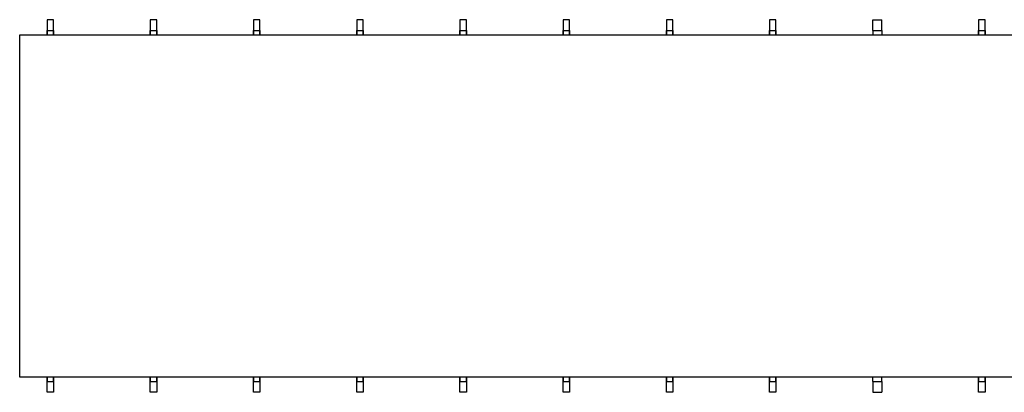
# Model space of a CAD drawing. Units: millimetres. Extents: x 0 to 14291, y -3236 to 7434.
# Drawn here: x 0 to 4576, y 5706 to 7434 of the extents above; entities that cross this region are included whole.
import ezdxf

# ---------------------------------------------------------------- set-up
doc = ezdxf.new("R2010")
doc.units = ezdxf.units.MM
doc.layers.add('Arquitetura', color=1, linetype='Continuous', lineweight=30)

msp = doc.modelspace()

# ---------------------------------------------------------------- linework, layer by layer
at = {"layer": 'Arquitetura'}
for p, q in [((157.4, 7434.4), (127.4, 7434.4)), ((127.4, 7434.4), (127.4, 7384.6)), ((157.4, 7384.6), (157.4, 7434.4)), ((637, 7434.4), (607.2, 7434.4)), ((607.2, 7434.4), (607.2, 7384.6)), ((637, 7384.6), (637, 7434.4)), ((1116.8, 7434.4), (1086.8, 7434.4)), ((1086.8, 7434.4), (1086.8, 7384.6)), ((1116.8, 7384.6), (1116.8, 7434.4)), ((1596.4, 7434.4), (1566.6, 7434.4)), ((1566.6, 7434.4), (1566.6, 7384.6)), ((1596.4, 7384.6), (1596.4, 7434.4)), ((2076.2, 7434.4), (2046.2, 7434.4)), ((2046.2, 7434.4), (2046.2, 7384.6)), ((2076.2, 7384.6), (2076.2, 7434.4)), ((2556, 7434.4), (2525.8, 7434.4)), ((2525.8, 7434.4), (2525.8, 7384.6)), ((2556, 7384.6), (2556, 7434.4)), ((3035.6, 7434.4), (3005.6, 7434.4)), ((3005.6, 7434.4), (3005.6, 7384.6)), ((3035.6, 7384.6), (3035.6, 7434.4)), ((3515.2, 7434.4), (3485.4, 7434.4)), ((3485.4, 7434.4), (3485.4, 7384.6)), ((3515.2, 7384.6), (3515.2, 7434.4)), ((3965, 7384.6), (3965, 7434.4)), ((3965, 7434.4), (4007, 7434.4)), ((4007, 7384.6), (4007, 7434.4)), ((4486.8, 7434.4), (4456.8, 7434.4)), ((4456.8, 7434.4), (4456.8, 7384.6)), ((4486.8, 7384.6), (4486.8, 7434.4)), ((127.4, 7384.6), (127.4, 7364.4)), ((127.4, 7364.4), (127.4, 7384.6)), ((127.4, 7384.6), (157.4, 7384.6)), ((157.4, 7384.6), (157.4, 7364.4)), ((157.4, 7364.4), (157.4, 7384.6)), ((607.2, 7384.6), (607.2, 7364.4)), ((607.2, 7384.6), (607.2, 7364.4)), ((607.2, 7364.4), (607.2, 7384.6)), ((607.2, 7384.6), (637, 7384.6)), ((637, 7384.6), (637, 7364.4)), ((637, 7384.6), (637, 7364.4)), ((637, 7364.4), (637, 7384.6)), ((1086.8, 7384.6), (1086.8, 7364.4)), ((1086.8, 7384.6), (1086.8, 7364.4)), ((1086.8, 7364.4), (1086.8, 7384.6)), ((1086.8, 7384.6), (1116.8, 7384.6)), ((1116.8, 7384.6), (1116.8, 7364.4)), ((1116.8, 7384.6), (1116.8, 7364.4)), ((1116.8, 7364.4), (1116.8, 7384.6)), ((1566.6, 7384.6), (1566.6, 7364.4)), ((1566.6, 7384.6), (1566.6, 7364.4)), ((1566.6, 7364.4), (1566.6, 7384.6)), ((1566.6, 7384.6), (1596.4, 7384.6)), ((1596.4, 7384.6), (1596.4, 7364.4)), ((1596.4, 7384.6), (1596.4, 7364.4)), ((1596.4, 7364.4), (1596.4, 7384.6)), ((2046.2, 7384.6), (2046.2, 7364.4)), ((2046.2, 7384.6), (2046.2, 7364.4)), ((2046.2, 7364.4), (2046.2, 7384.6)), ((2046.2, 7384.6), (2076.2, 7384.6)), ((2076.2, 7384.6), (2076.2, 7364.4)), ((2076.2, 7384.6), (2076.2, 7364.4)), ((2076.2, 7364.4), (2076.2, 7384.6)), ((2525.8, 7384.6), (2525.8, 7364.4)), ((2525.8, 7384.6), (2525.8, 7364.4)), ((2525.8, 7364.4), (2525.8, 7384.6)), ((2525.8, 7384.6), (2556, 7384.6)), ((2556, 7384.6), (2556, 7364.4)), ((2556, 7384.6), (2556, 7364.4)), ((2556, 7364.4), (2556, 7384.6)), ((3005.6, 7384.6), (3005.6, 7364.4)), ((3005.6, 7384.6), (3005.6, 7364.4)), ((3005.6, 7364.4), (3005.6, 7384.6)), ((3005.6, 7384.6), (3035.6, 7384.6)), ((3035.6, 7384.6), (3035.6, 7364.4)), ((3035.6, 7384.6), (3035.6, 7364.4)), ((3035.6, 7364.4), (3035.6, 7384.6)), ((3485.4, 7384.6), (3485.4, 7364.4)), ((3485.4, 7384.6), (3485.4, 7364.4)), ((3485.4, 7364.4), (3485.4, 7384.6)), ((3485.4, 7384.6), (3515.2, 7384.6)), ((3515.2, 7384.6), (3515.2, 7364.4)), ((3515.2, 7384.6), (3515.2, 7364.4)), ((3515.2, 7364.4), (3515.2, 7384.6)), ((3965, 7384.6), (3965, 7364.4)), ((3965, 7384.6), (4007, 7384.6)), ((3965, 7384.6), (3965, 7364.4)), ((4007, 7384.6), (4007, 7364.4)), ((4007, 7384.6), (4007, 7364.4)), ((4456.8, 7384.6), (4456.8, 7364.4)), ((4456.8, 7384.6), (4456.8, 7364.4)), ((4456.8, 7364.4), (4456.8, 7384.6)), ((4456.8, 7384.6), (4486.8, 7384.6)), ((4486.8, 7384.6), (4486.8, 7364.4)), ((4486.8, 7384.6), (4486.8, 7364.4)), ((4486.8, 7364.4), (4486.8, 7384.6)), ((0, 7364.4), (12301.4, 7364.4)), ((0, 5775.4), (0, 7364.4)), ((12301.4, 5775.4), (0, 5775.4)), ((127.4, 5755.4), (127.4, 5775.4)), ((127.4, 5775.4), (127.4, 5755.4)), ((157.4, 5755.4), (157.4, 5775.4)), ((157.4, 5775.4), (157.4, 5755.4)), ((607.2, 5755.4), (607.2, 5775.4)), ((607.2, 5755.4), (607.2, 5775.4)), ((607.2, 5775.4), (607.2, 5755.4)), ((637, 5755.4), (637, 5775.4)), ((637, 5755.4), (637, 5775.4)), ((637, 5775.4), (637, 5755.4)), ((1086.8, 5755.4), (1086.8, 5775.4)), ((1086.8, 5755.4), (1086.8, 5775.4)), ((1086.8, 5775.4), (1086.8, 5755.4)), ((1116.8, 5755.4), (1116.8, 5775.4)), ((1116.8, 5755.4), (1116.8, 5775.4)), ((1116.8, 5775.4), (1116.8, 5755.4)), ((1566.6, 5755.4), (1566.6, 5775.4)), ((1566.6, 5755.4), (1566.6, 5775.4)), ((1566.6, 5775.4), (1566.6, 5755.4)), ((1596.4, 5755.4), (1596.4, 5775.4)), ((1596.4, 5755.4), (1596.4, 5775.4)), ((1596.4, 5775.4), (1596.4, 5755.4)), ((2046.2, 5755.4), (2046.2, 5775.4)), ((2046.2, 5755.4), (2046.2, 5775.4)), ((2046.2, 5775.4), (2046.2, 5755.4)), ((2076.2, 5755.4), (2076.2, 5775.4)), ((2076.2, 5755.4), (2076.2, 5775.4)), ((2076.2, 5775.4), (2076.2, 5755.4)), ((2525.8, 5755.4), (2525.8, 5775.4)), ((2525.8, 5755.4), (2525.8, 5775.4)), ((2525.8, 5775.4), (2525.8, 5755.4)), ((2556, 5755.4), (2556, 5775.4)), ((2556, 5755.4), (2556, 5775.4)), ((2556, 5775.4), (2556, 5755.4)), ((3005.6, 5755.4), (3005.6, 5775.4)), ((3005.6, 5755.4), (3005.6, 5775.4)), ((3005.6, 5775.4), (3005.6, 5755.4)), ((3035.6, 5755.4), (3035.6, 5775.4)), ((3035.6, 5755.4), (3035.6, 5775.4)), ((3035.6, 5775.4), (3035.6, 5755.4)), ((3485.4, 5755.4), (3485.4, 5775.4)), ((3485.4, 5755.4), (3485.4, 5775.4)), ((3485.4, 5775.4), (3485.4, 5755.4)), ((3515.2, 5755.4), (3515.2, 5775.4)), ((3515.2, 5755.4), (3515.2, 5775.4)), ((3515.2, 5775.4), (3515.2, 5755.4)), ((3965, 5755.4), (3965, 5775.4)), ((3965, 5755.4), (3965, 5775.4)), ((4007, 5755.4), (4007, 5775.4)), ((4007, 5755.4), (4007, 5775.4)), ((4456.8, 5755.4), (4456.8, 5775.4)), ((4456.8, 5755.4), (4456.8, 5775.4)), ((4456.8, 5775.4), (4456.8, 5755.4)), ((4486.8, 5755.4), (4486.8, 5775.4)), ((4486.8, 5755.4), (4486.8, 5775.4)), ((4486.8, 5775.4), (4486.8, 5755.4)), ((127.4, 5755.4), (157.4, 5755.4)), ((127.4, 5705.6), (127.4, 5755.4)), ((157.4, 5755.4), (157.4, 5705.6)), ((607.2, 5755.4), (637, 5755.4)), ((607.2, 5705.6), (607.2, 5755.4)), ((637, 5755.4), (637, 5705.6)), ((1086.8, 5755.4), (1116.8, 5755.4)), ((1086.8, 5705.6), (1086.8, 5755.4)), ((1116.8, 5755.4), (1116.8, 5705.6)), ((1566.6, 5755.4), (1596.4, 5755.4)), ((1566.6, 5705.6), (1566.6, 5755.4)), ((1596.4, 5755.4), (1596.4, 5705.6)), ((2046.2, 5755.4), (2076.2, 5755.4)), ((2046.2, 5705.6), (2046.2, 5755.4)), ((2076.2, 5755.4), (2076.2, 5705.6)), ((2525.8, 5755.4), (2556, 5755.4)), ((2525.8, 5705.6), (2525.8, 5755.4)), ((2556, 5755.4), (2556, 5705.6)), ((3005.6, 5755.4), (3035.6, 5755.4)), ((3005.6, 5705.6), (3005.6, 5755.4)), ((3035.6, 5755.4), (3035.6, 5705.6)), ((3485.4, 5755.4), (3515.2, 5755.4)), ((3485.4, 5705.6), (3485.4, 5755.4)), ((3515.2, 5755.4), (3515.2, 5705.6)), ((3965, 5755.4), (3965, 5705.6)), ((3965, 5755.4), (4007, 5755.4)), ((4007, 5755.4), (4007, 5705.6)), ((4456.8, 5755.4), (4486.8, 5755.4)), ((4456.8, 5705.6), (4456.8, 5755.4)), ((4486.8, 5755.4), (4486.8, 5705.6)), ((157.4, 5705.6), (127.4, 5705.6)), ((637, 5705.6), (607.2, 5705.6)), ((1116.8, 5705.6), (1086.8, 5705.6)), ((1596.4, 5705.6), (1566.6, 5705.6)), ((2076.2, 5705.6), (2046.2, 5705.6)), ((2556, 5705.6), (2525.8, 5705.6)), ((3035.6, 5705.6), (3005.6, 5705.6)), ((3515.2, 5705.6), (3485.4, 5705.6)), ((3965, 5705.6), (4007, 5705.6)), ((4486.8, 5705.6), (4456.8, 5705.6))]:
    msp.add_line(p, q, dxfattribs=at)

doc.saveas('drawing.dxf')
